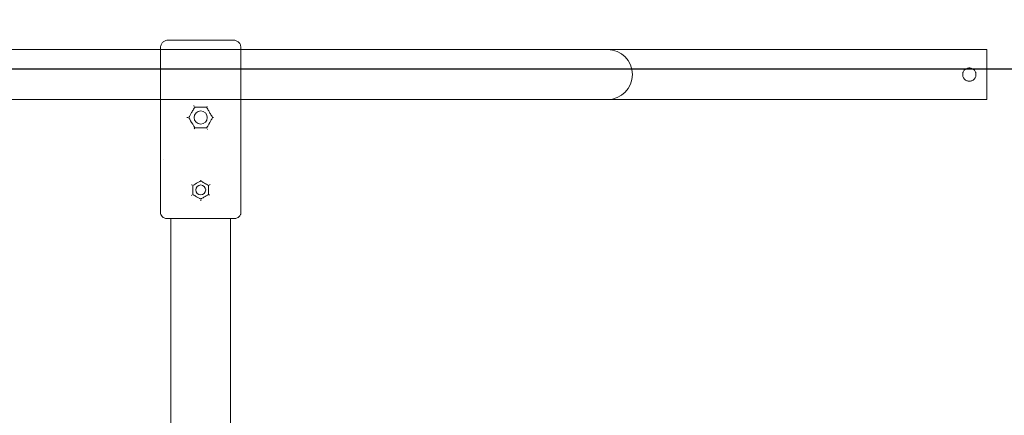
# Model space of a CAD drawing. Units: millimetres. Extents: x 183309 to 204309, y -8746 to 9935.
# Drawn here: x 193535 to 194164, y -2456 to -2203 of the extents above; entities that cross this region are included whole.
import ezdxf

# ---------------------------------------------------------------- set-up
doc = ezdxf.new("R2010")
doc.units = ezdxf.units.MM
doc.header["$LTSCALE"] = 30
doc.layers.add('InterSystem-dimension', color=7, linetype='Continuous', lineweight=5)
doc.layers.add('InterSystem-drawing', color=7, linetype='Continuous', lineweight=9)
doc.styles.add('arial', font='arial.ttf')
doc.dimstyles.new('IS_1-50(mm)', dxfattribs={"dimtxt": 100, "dimasz": 100, "dimexe": 10, "dimexo": 50, "dimgap": 10, "dimtad": 1, "dimdec": 0, "dimrnd": 10, "dimzin": 0, "dimtxsty": 'arial', "dimcen": 100, "dimclrd": 256, "dimclre": 256, "dimclrt": 256, "dimadec": 1, "dimazin": 0, "dimtfac": 1, "dimtdec": 0, "dimtmove": 0, "dimatfit": 3, "dimfxl": 1, "dimtolj": 1, "dimtzin": 0, "dimlwd": -1, "dimlwe": -1, "dimarcsym": 0})

# ---------------------------------------------------------------- blocks, each defined once
blk = doc.blocks.new('*D8')
at = {"layer": 'Defpoints', "color": 0, "transparency": 16777216}
for p in [(194523.41, 2612.64), (188340.26, -4488.14), (193650.31, -4488.14)]:
    blk.add_point(p, dxfattribs=at)
at = {"layer": 'InterSystem-dimension', "transparency": 16777216}
for p, q in [((194473.41, 2612.64), (188330.26, 2612.64)), ((188340.26, 2512.64), (188340.26, -4388.14)), ((193600.31, -4488.14), (188330.26, -4488.14))]:
    blk.add_line(p, q, dxfattribs=at)
for points in [[(188323.59, 2512.64), (188356.92, 2512.64), (188340.26, 2612.64)], [(188323.59, -4388.14), (188356.92, -4388.14), (188340.26, -4488.14)]]:
    blk.add_solid(points, dxfattribs=at)
at = {"layer": 'InterSystem-dimension', "transparency": 16777216, "insert": (188279.2, -937.75), "char_height": 100, "attachment_point": 5, "rotation": 90, "style": 'arial'}
blk.add_mtext('\\A1;7100', dxfattribs=at)
blk = doc.blocks.new('*D9')
at = {"layer": 'Defpoints', "color": 0, "transparency": 16777216}
for p in [(190454.31, -1996.14), (196291.86, -2142.64), (196291.86, -4955.63)]:
    blk.add_point(p, dxfattribs=at)
at = {"layer": 'InterSystem-dimension', "transparency": 16777216}
for p, q in [((190454.31, -2046.14), (190454.31, -4965.63)), ((196291.86, -2192.64), (196291.86, -4965.63)), ((190554.31, -4955.63), (196191.86, -4955.63))]:
    blk.add_line(p, q, dxfattribs=at)
for points in [[(190554.31, -4938.97), (190554.31, -4972.3), (190454.31, -4955.63)], [(196191.86, -4938.97), (196191.86, -4972.3), (196291.86, -4955.63)]]:
    blk.add_solid(points, dxfattribs=at)
at = {"layer": 'InterSystem-dimension', "transparency": 16777216, "insert": (193373.09, -4894.58), "char_height": 100, "attachment_point": 5, "style": 'arial'}
blk.add_mtext('\\A1;5840', dxfattribs=at)
blk = doc.blocks.new('*D10')
at = {"layer": 'Defpoints', "color": 0, "transparency": 16777216}
for p in [(194286.76, 711.77), (193650.31, -2888.14), (198734.52, -2888.14)]:
    blk.add_point(p, dxfattribs=at)
at = {"layer": 'InterSystem-dimension', "transparency": 16777216}
for p, q in [((194336.76, 711.77), (198744.52, 711.77)), ((198734.52, 611.77), (198734.52, -2788.14)), ((193700.31, -2888.14), (198744.52, -2888.14))]:
    blk.add_line(p, q, dxfattribs=at)
for points in [[(198717.85, 611.77), (198751.19, 611.77), (198734.52, 711.77)], [(198717.85, -2788.14), (198751.19, -2788.14), (198734.52, -2888.14)]]:
    blk.add_solid(points, dxfattribs=at)
at = {"layer": 'InterSystem-dimension', "transparency": 16777216, "insert": (198673.43, -1088.19), "char_height": 100, "attachment_point": 5, "rotation": 90, "style": 'arial'}
blk.add_mtext('\\A1;3600', dxfattribs=at)

msp = doc.modelspace()

# ---------------------------------------------------------------- linework, layer by layer
at = {"layer": 'InterSystem-drawing'}
for p, q in [((193624.61, -2221.15), (193624.61, -2227.17)), ((193629.61, -2216.15), (193671.11, -2216.15)), ((193676.11, -2227.17), (193676.11, -2221.15)), ((193456.31, -2222.14), (193844.31, -2222.14)), ((193624.61, -2250.38), (193624.61, -2227.17)), ((193676.11, -2250.38), (193676.11, -2227.17)), ((193844.31, -2222.14), (193910.31, -2222.14)), ((193910.31, -2222.14), (194152.81, -2222.14)), ((194152.81, -2254.14), (194152.81, -2222.14)), ((193456.31, -2254.14), (193844.31, -2254.14)), ((193910.31, -2254.14), (193844.31, -2254.14)), ((193910.31, -2254.14), (194152.81, -2254.14)), ((193631.31, -2402.98), (193631.31, -2330.14)), ((193669.31, -2402.98), (193669.31, -2330.14)), ((193631.31, -2511.23), (193631.31, -2402.98)), ((193669.31, -2402.98), (193669.31, -2511.23))]:
    msp.add_line(p, q, dxfattribs=at)
at = {"layer": 'InterSystem-drawing', "linetype": 'ByBlock', "lineweight": 25}
msp.add_line((194175.42, -2234.64), (193125.2, -2234.64), dxfattribs=at)
at = {"layer": 'InterSystem-drawing'}
for centre, radius in [((193650.36, -2265.64), 4.2), ((193650.36, -2311.94), 3.2)]:
    msp.add_circle(centre, radius, dxfattribs=at)
for start, end in [(0, 90), (270, 0)]:
    msp.add_arc((193910.31, -2238.14), 16, start, end, dxfattribs=at)
for points, knots in [([(193624.61, -2221.15), (193624.61, -2220.84), (193624.64, -2220.51), (193624.77, -2219.85), (193624.87, -2219.52), (193625.11, -2218.95), (193625.27, -2218.65), (193625.64, -2218.09), (193625.86, -2217.83), (193626.29, -2217.4), (193626.55, -2217.18), (193627.11, -2216.81), (193627.41, -2216.65), (193627.98, -2216.41), (193628.31, -2216.31), (193628.97, -2216.18), (193629.3, -2216.15), (193629.61, -2216.15)], [-7.405604, -7.405604, -7.405604, -7.405604, -6.47972, -6.47972, -5.553836, -5.553836, -4.628089, -4.628089, -3.702342, -3.702342, -2.776714, -2.776714, -1.851087, -1.851087, -0.925544, -0.925544, 0, 0, 0, 0]), ([(193671.11, -2216.15), (193671.42, -2216.15), (193671.76, -2216.18), (193672.42, -2216.31), (193672.74, -2216.41), (193673.31, -2216.65), (193673.61, -2216.81), (193674.17, -2217.18), (193674.43, -2217.4), (193674.86, -2217.83), (193675.08, -2218.09), (193675.46, -2218.65), (193675.61, -2218.95), (193675.85, -2219.52), (193675.95, -2219.85), (193676.08, -2220.51), (193676.11, -2220.84), (193676.11, -2221.15)], [0, 0, 0, 0, 0.925544, 0.925544, 1.851087, 1.851087, 2.776714, 2.776714, 3.702342, 3.702342, 4.628089, 4.628089, 5.553836, 5.553836, 6.47972, 6.47972, 7.405604, 7.405604, 7.405604, 7.405604]), ([(194137.46, -2238.14), (194137.46, -2237.88), (194137.49, -2237.6), (194137.59, -2237.05), (194137.68, -2236.78), (194137.89, -2236.25), (194138.03, -2236), (194138.34, -2235.54), (194138.52, -2235.33), (194138.89, -2234.95), (194139.1, -2234.78), (194139.57, -2234.46), (194139.82, -2234.33), (194140.34, -2234.11), (194140.61, -2234.03), (194141.16, -2233.92), (194141.44, -2233.89), (194141.71, -2233.89), (194141.98, -2233.89), (194142.25, -2233.92), (194142.8, -2234.03), (194143.08, -2234.11), (194143.6, -2234.33), (194143.85, -2234.46), (194144.31, -2234.78), (194144.53, -2234.95), (194144.9, -2235.33), (194145.08, -2235.54), (194145.39, -2236), (194145.53, -2236.25), (194145.74, -2236.78), (194145.83, -2237.05), (194145.93, -2237.6), (194145.96, -2237.88), (194145.96, -2238.14)], [19.311328, 19.311328, 19.311328, 19.311328, 20.115894, 20.115894, 20.920461, 20.920461, 21.725027, 21.725027, 22.529594, 22.529594, 23.334304, 23.334304, 24.139015, 24.139015, 24.943726, 24.943726, 25.748437, 25.748437, 25.748437, 26.553148, 26.553148, 27.357859, 27.357859, 28.16257, 28.16257, 28.967281, 28.967281, 29.771847, 29.771847, 30.576414, 30.576414, 31.38098, 31.38098, 32.185547, 32.185547, 32.185547, 32.185547]), ([(194145.96, -2238.14), (194145.96, -2238.41), (194145.93, -2238.69), (194145.83, -2239.24), (194145.74, -2239.51), (194145.53, -2240.04), (194145.39, -2240.29), (194145.08, -2240.75), (194144.9, -2240.96), (194144.53, -2241.34), (194144.31, -2241.51), (194143.85, -2241.83), (194143.6, -2241.96), (194143.08, -2242.18), (194142.8, -2242.26), (194142.25, -2242.37), (194141.98, -2242.39), (194141.44, -2242.39), (194141.16, -2242.37), (194140.61, -2242.26), (194140.34, -2242.18), (194139.82, -2241.96), (194139.57, -2241.83), (194139.1, -2241.51), (194138.89, -2241.34), (194138.52, -2240.96), (194138.34, -2240.75), (194138.03, -2240.29), (194137.89, -2240.04), (194137.68, -2239.51), (194137.59, -2239.24), (194137.49, -2238.69), (194137.46, -2238.41), (194137.46, -2238.14)], [6.437109, 6.437109, 6.437109, 6.437109, 7.241676, 7.241676, 8.046242, 8.046242, 8.850809, 8.850809, 9.655375, 9.655375, 10.460086, 10.460086, 11.264797, 11.264797, 12.069508, 12.069508, 12.874219, 12.874219, 13.67893, 13.67893, 14.48364, 14.48364, 15.288351, 15.288351, 16.093062, 16.093062, 16.897629, 16.897629, 17.702195, 17.702195, 18.506762, 18.506762, 19.311328, 19.311328, 19.311328, 19.311328]), ([(193624.61, -2250.52), (193624.61, -2250.52), (193624.61, -2250.52), (193624.61, -2250.5), (193624.61, -2250.48), (193624.61, -2250.43), (193624.61, -2250.4), (193624.61, -2250.38)], [-5.969772, -5.969772, -5.969772, -5.969772, -5.69684, -5.69684, -2.996116, -2.996116, 0, 0, 0, 0]), ([(193624.61, -2254.62), (193624.61, -2254.59), (193624.62, -2254.41), (193624.63, -2253.81), (193624.64, -2253.37), (193624.64, -2252.26), (193624.63, -2251.56), (193624.61, -2250.76)], [0, 0, 0, 0, 3.664318, 3.664318, 7.312001, 7.312001, 11.041125, 11.041125, 11.041125, 11.041125]), ([(193676.11, -2250.76), (193676.09, -2251.54), (193676.08, -2252.22), (193676.09, -2253.33), (193676.09, -2253.77), (193676.1, -2254.4), (193676.11, -2254.59), (193676.11, -2254.62)], [0, 0, 0, 0, 3.634222, 3.634222, 7.258927, 7.258927, 11.041116, 11.041116, 11.041116, 11.041116]), ([(193676.11, -2250.38), (193676.11, -2250.4), (193676.11, -2250.43), (193676.11, -2250.48), (193676.11, -2250.5), (193676.11, -2250.52)], [-16.6989, -16.6989, -16.6989, -16.6989, -13.744983, -13.744983, -10.729128, -10.729128, -10.729128, -10.729128]), ([(193624.61, -2254.64), (193624.61, -2265.95), (193624.61, -2277.27), (193624.61, -2301.1), (193624.61, -2313.62), (193624.62, -2326.15)], [-71.768541, -71.768541, -71.768541, -71.768541, -37.822591, -37.822591, -0.260728, -0.260728, -0.260728, -0.260728]), ([(193624.62, -2326.15), (193624.61, -2313.62), (193624.61, -2301.1), (193624.61, -2277.27), (193624.61, -2265.95), (193624.61, -2254.64)], [-75.384712, -75.384712, -75.384712, -75.384712, -37.822614, -37.822614, -3.876898, -3.876898, -3.876898, -3.876898]), ([(193642.75, -2265.64), (193643.35, -2264.6), (193643.95, -2263.55), (193644.99, -2261.76), (193645.42, -2261.01), (193646.07, -2259.88), (193646.29, -2259.51), (193646.52, -2259.1), (193646.54, -2259.07), (193646.55, -2259.05)], [4.194712, 4.194712, 4.194712, 4.194712, 7.826433, 7.826433, 10.435243, 10.435243, 11.739649, 11.739649, 11.83708, 11.83708, 11.83708, 11.83708]), ([(193645.93, -2257.93), (193646.26, -2258.59), (193646.26, -2258.59), (193646.26, -2258.59), (193646.26, -2258.59), (193646.26, -2258.59)], [-0.001154555, -0.001154555, -0.001154555, -0.001154555, 0, 0, 0.001154555, 0.001154555, 0.001154555, 0.001154555]), ([(193646.55, -2259.05), (193646.95, -2259.05), (193647.35, -2259.05), (193648.62, -2259.05), (193649.49, -2259.05), (193650.81, -2259.05), (193651.24, -2259.05), (193652.38, -2259.05), (193653.08, -2259.05), (193653.91, -2259.05), (193654.04, -2259.05), (193654.17, -2259.05)], [6.67789, 6.67789, 6.67789, 6.67789, 7.869833, 7.869833, 10.493111, 10.493111, 11.80475, 11.80475, 13.903372, 13.903372, 14.297943, 14.297943, 14.297943, 14.297943]), ([(193654.46, -2258.59), (193654.46, -2258.59), (193654.46, -2258.59), (193654.42, -2258.65), (193654.38, -2258.72), (193654.31, -2258.84), (193654.28, -2258.89), (193654.23, -2258.97), (193654.21, -2259), (193654.18, -2259.04), (193654.17, -2259.05), (193654.17, -2259.05)], [-0.8069795, -0.8069795, -0.8069795, -0.8069795, -0.8058311, -0.8058311, -0.5756378, -0.5756378, -0.3590484, -0.3590484, -0.1716638, -0.1716638, 0, 0, 0, 0]), ([(193654.17, -2259.05), (193654.4, -2259.45), (193654.63, -2259.85), (193655.08, -2260.63), (193655.3, -2261.01), (193655.86, -2261.98), (193656.21, -2262.58), (193657.03, -2264), (193657.5, -2264.82), (193657.98, -2265.64)], [9.033482, 9.033482, 9.033482, 9.033482, 10.435272, 10.435272, 11.739681, 11.739681, 13.826735, 13.826735, 16.675832, 16.675832, 16.675832, 16.675832]), ([(193676.11, -2326.15), (193676.11, -2313.62), (193676.11, -2301.1), (193676.11, -2277.27), (193676.11, -2265.95), (193676.11, -2254.64)], [-75.384712, -75.384712, -75.384712, -75.384712, -37.822614, -37.822614, -3.876898, -3.876898, -3.876898, -3.876898]), ([(193676.11, -2254.64), (193676.11, -2265.95), (193676.11, -2277.27), (193676.11, -2301.1), (193676.11, -2313.62), (193676.11, -2326.15)], [-71.768541, -71.768541, -71.768541, -71.768541, -37.822591, -37.822591, -0.260728, -0.260728, -0.260728, -0.260728]), ([(193642.15, -2265.69), (193642.15, -2265.69), (193642.15, -2265.69), (193642.15, -2265.69), (193642.15, -2265.69), (193641.59, -2265.55)], [-0.001155488, -0.001155488, -0.001155488, -0.001155488, 0, 0, 0.001155488, 0.001155488, 0.001155488, 0.001155488]), ([(193646.55, -2272.24), (193645.67, -2270.71), (193644.79, -2269.18), (193643.52, -2266.98), (193643.13, -2266.31), (193642.75, -2265.64)], [27.071286, 27.071286, 27.071286, 27.071286, 32.371154, 32.371154, 34.698097, 34.698097, 34.698097, 34.698097]), ([(193657.98, -2265.64), (193657.61, -2266.28), (193657.24, -2266.93), (193655.97, -2269.12), (193655.07, -2270.68), (193654.17, -2272.24)], [4.658929, 4.658929, 4.658929, 4.658929, 6.887117, 6.887117, 12.285613, 12.285613, 12.285613, 12.285613]), ([(193658.57, -2265.69), (193658.57, -2265.69), (193658.57, -2265.69), (193658.53, -2265.69), (193658.48, -2265.69), (193658.39, -2265.68), (193658.34, -2265.68), (193658.24, -2265.68), (193658.18, -2265.67), (193658.08, -2265.67), (193658.04, -2265.66), (193657.99, -2265.65), (193657.98, -2265.65), (193657.98, -2265.64)], [-0.8416694, -0.8416694, -0.8416694, -0.8416694, -0.8405192, -0.8405192, -0.7010025, -0.7010025, -0.563417, -0.563417, -0.3536149, -0.3536149, -0.1707207, -0.1707207, 0, 0, 0, 0]), ([(193646.25, -2272.78), (193646.25, -2272.78), (193646.25, -2272.78), (193646.28, -2272.73), (193646.31, -2272.68), (193646.36, -2272.59), (193646.39, -2272.54), (193646.44, -2272.44), (193646.47, -2272.39), (193646.51, -2272.32), (193646.53, -2272.29), (193646.55, -2272.25), (193646.55, -2272.24), (193646.55, -2272.24)], [-0.8808822, -0.8808822, -0.8808822, -0.8808822, -0.8797309, -0.8797309, -0.7141345, -0.7141345, -0.5516297, -0.5516297, -0.3487133, -0.3487133, -0.1701626, -0.1701626, 0, 0, 0, 0]), ([(193654.17, -2272.24), (193653.73, -2272.24), (193653.3, -2272.24), (193652.03, -2272.24), (193651.19, -2272.24), (193649.94, -2272.24), (193649.52, -2272.24), (193648.44, -2272.24), (193647.77, -2272.24), (193646.92, -2272.24), (193646.74, -2272.24), (193646.55, -2272.24)], [6.209253, 6.209253, 6.209253, 6.209253, 7.515463, 7.515463, 10.020618, 10.020618, 11.273195, 11.273195, 13.277319, 13.277319, 13.827069, 13.827069, 13.827069, 13.827069]), ([(193654.71, -2273.18), (193654.47, -2272.78), (193654.47, -2272.78), (193654.47, -2272.77), (193654.47, -2272.77), (193654.47, -2272.77)], [-0.001156576, -0.001156576, -0.001156576, -0.001156576, 0, 0, 0.001156576, 0.001156576, 0.001156576, 0.001156576]), ([(193644.77, -2308.8), (193644.77, -2308.8), (193644.77, -2308.8), (193644.77, -2308.8), (193644.77, -2308.8), (193644.73, -2308.35)], [-0.001157604, -0.001157604, -0.001157604, -0.001157604, 0, 0, 0.001157604, 0.001157604, 0.001157604, 0.001157604]), ([(193645.34, -2309.04), (193646.39, -2308.44), (193647.45, -2307.83), (193649.12, -2306.86), (193649.74, -2306.5), (193650.36, -2306.14)], [4.070322, 4.070322, 4.070322, 4.070322, 7.753685, 7.753685, 9.896467, 9.896467, 9.896467, 9.896467]), ([(193645.34, -2314.84), (193645.34, -2314.34), (193645.34, -2313.83), (193645.34, -2311.9), (193645.34, -2310.47), (193645.34, -2309.04)], [11.740002, 11.740002, 11.740002, 11.740002, 13.268824, 13.268824, 17.561938, 17.561938, 17.561938, 17.561938]), ([(193650.36, -2306.14), (193650.36, -2306.14), (193650.36, -2306.13), (193650.36, -2306.09), (193650.36, -2306.05), (193650.36, -2305.96), (193650.36, -2305.9), (193650.36, -2305.77), (193650.36, -2305.69), (193650.36, -2305.61), (193650.36, -2305.61), (193650.36, -2305.61)], [0, 0, 0, 0, 0.17141, 0.17141, 0.3581987, 0.3581987, 0.5737851, 0.5737851, 0.8130423, 0.8130423, 0.8141899, 0.8141899, 0.8141899, 0.8141899]), ([(193650.36, -2306.14), (193650.61, -2306.29), (193650.85, -2306.43), (193651.69, -2306.91), (193652.29, -2307.26), (193653.72, -2308.08), (193654.55, -2308.56), (193655.38, -2309.04)], [10.785503, 10.785503, 10.785503, 10.785503, 11.633776, 11.633776, 13.702003, 13.702003, 16.611947, 16.611947, 16.611947, 16.611947]), ([(193655.38, -2309.04), (193655.38, -2310.41), (193655.38, -2311.77), (193655.38, -2313.7), (193655.38, -2314.27), (193655.38, -2314.84)], [58.259929, 58.259929, 58.259929, 58.259929, 62.363485, 62.363485, 64.081864, 64.081864, 64.081864, 64.081864]), ([(193655.95, -2308.8), (193655.95, -2308.8), (193655.95, -2308.8), (193655.95, -2308.8), (193655.95, -2308.8), (193656.47, -2308.42)], [-0.001157601, -0.001157601, -0.001157601, -0.001157601, 0, 0, 0.001157601, 0.001157601, 0.001157601, 0.001157601]), ([(193644.76, -2315.18), (193644.76, -2315.18), (193644.76, -2315.18), (193644.76, -2315.18), (193644.76, -2315.18), (193644.56, -2315.52)], [-0.00116814, -0.00116814, -0.00116814, -0.00116814, 0, 0, 0.00116814, 0.00116814, 0.00116814, 0.00116814]), ([(193650.36, -2317.74), (193650.05, -2317.56), (193649.74, -2317.38), (193648.85, -2316.87), (193648.28, -2316.55), (193646.92, -2315.76), (193646.13, -2315.3), (193645.34, -2314.84)], [10.021558, 10.021558, 10.021558, 10.021558, 11.101496, 11.101496, 13.075095, 13.075095, 15.823477, 15.823477, 15.823477, 15.823477]), ([(193655.38, -2314.84), (193654.38, -2315.42), (193653.38, -2316), (193651.7, -2316.97), (193651.03, -2317.36), (193650.36, -2317.74)], [3.912516, 3.912516, 3.912516, 3.912516, 7.397301, 7.397301, 9.711961, 9.711961, 9.711961, 9.711961]), ([(193655.38, -2314.84), (193655.38, -2314.84), (193655.39, -2314.85), (193655.43, -2314.87), (193655.46, -2314.89), (193655.54, -2314.93), (193655.58, -2314.96), (193655.68, -2315.02), (193655.74, -2315.05), (193655.85, -2315.11), (193655.91, -2315.14), (193655.96, -2315.18), (193655.96, -2315.18), (193655.96, -2315.18)], [0, 0, 0, 0, 0.1705218, 0.1705218, 0.344998, 0.344998, 0.5406974, 0.5406974, 0.7308014, 0.7308014, 0.9262858, 0.9262858, 0.9274485, 0.9274485, 0.9274485, 0.9274485]), ([(193650.49, -2318.83), (193650.36, -2318.36), (193650.36, -2318.36), (193650.36, -2318.36), (193650.36, -2318.36), (193650.36, -2318.36)], [-0.001153365, -0.001153365, -0.001153365, -0.001153365, 0, 0, 0.001153365, 0.001153365, 0.001153365, 0.001153365]), ([(193628.62, -2330.14), (193628.35, -2330.14), (193628.08, -2330.12), (193627.55, -2330.01), (193627.3, -2329.93), (193626.57, -2329.62), (193626.13, -2329.33), (193625.4, -2328.58), (193625.11, -2328.15), (193624.72, -2327.18), (193624.62, -2326.67), (193624.62, -2326.15)], [-6.299592, -6.299592, -6.299592, -6.299592, -5.493546, -5.493546, -4.68751, -4.68751, -3.124789, -3.124789, -1.562335, -1.562335, 0, 0, 0, 0]), ([(193676.11, -2326.15), (193676.11, -2326.41), (193676.08, -2326.68), (193675.97, -2327.21), (193675.89, -2327.46), (193675.58, -2328.19), (193675.29, -2328.63), (193674.55, -2329.36), (193674.11, -2329.65), (193673.14, -2330.04), (193672.63, -2330.14), (193672.11, -2330.14)], [-6.29965, -6.29965, -6.29965, -6.29965, -5.494309, -5.494309, -4.688957, -4.688957, -3.126289, -3.126289, -1.563282, -1.563282, 0, 0, 0, 0]), ([(193628.62, -2330.14), (193628.65, -2330.14), (193628.82, -2330.14), (193629.46, -2330.14), (193629.94, -2330.14), (193631, -2330.14), (193631.5, -2330.14), (193632.05, -2330.14)], [13.248618, 13.248618, 13.248618, 13.248618, 17.649615, 17.649615, 22.314441, 22.314441, 25.502219, 25.502219, 25.502219, 25.502219]), ([(193632.05, -2330.14), (193632.94, -2330.14), (193634.02, -2330.14), (193636.36, -2330.14), (193637.59, -2330.14), (193639.76, -2330.14), (193640.63, -2330.14), (193642.08, -2330.14), (193642.65, -2330.14), (193643.23, -2330.14)], [0, 0, 0, 0, 5.137544, 5.137544, 9.768569, 9.768569, 12.66296, 12.66296, 14.471954, 14.471954, 14.471954, 14.471954]), ([(193643.23, -2330.14), (193644.03, -2330.14), (193644.85, -2330.14), (193646.63, -2330.14), (193647.59, -2330.14), (193649.16, -2330.14), (193649.76, -2330.14), (193650.66, -2330.14), (193650.96, -2330.14), (193651.75, -2330.14), (193652.23, -2330.14), (193653.48, -2330.14), (193654.25, -2330.14), (193655.85, -2330.14), (193656.68, -2330.14), (193657.5, -2330.14)], [0, 0, 0, 0, 2.527212, 2.527212, 5.415454, 5.415454, 7.220605, 7.220605, 8.123181, 8.123181, 9.567302, 9.567302, 11.877896, 11.877896, 14.441211, 14.441211, 14.441211, 14.441211]), ([(193657.5, -2330.14), (193658.07, -2330.14), (193658.64, -2330.14), (193660.09, -2330.14), (193660.96, -2330.14), (193663.12, -2330.14), (193664.35, -2330.14), (193666.7, -2330.14), (193667.79, -2330.14), (193668.68, -2330.14)], [0, 0, 0, 0, 1.804189, 1.804189, 4.690892, 4.690892, 9.309617, 9.309617, 14.433514, 14.433514, 14.433514, 14.433514]), ([(193668.68, -2330.14), (193669.23, -2330.14), (193669.72, -2330.14), (193670.78, -2330.14), (193671.27, -2330.14), (193671.9, -2330.14), (193672.07, -2330.14), (193672.1, -2330.14)], [0, 0, 0, 0, 3.187777, 3.187777, 7.852603, 7.852603, 12.253601, 12.253601, 12.253601, 12.253601])]:
    msp.add_open_spline(points, degree=3, knots=knots, dxfattribs=at)
for points in [[(193624.61, -2250.76), (193624.61, -2250.68), (193624.61, -2250.6), (193624.61, -2250.52)], [(193676.11, -2250.52), (193676.11, -2250.6), (193676.11, -2250.68), (193676.11, -2250.76)], [(193624.61, -2254.64), (193624.61, -2254.63), (193624.61, -2254.63), (193624.61, -2254.62)], [(193646.55, -2259.05), (193646.55, -2259.05), (193646.55, -2259.05), (193646.55, -2259.05)], [(193654.17, -2259.05), (193654.17, -2259.05), (193654.17, -2259.05), (193654.17, -2259.05)], [(193676.11, -2254.62), (193676.11, -2254.63), (193676.11, -2254.63), (193676.11, -2254.64)], [(193642.74, -2265.64), (193642.75, -2265.64), (193642.75, -2265.64), (193642.75, -2265.64)], [(193657.98, -2265.64), (193657.98, -2265.64), (193657.98, -2265.64), (193657.98, -2265.64)], [(193646.55, -2272.24), (193646.55, -2272.24), (193646.55, -2272.24), (193646.55, -2272.24)], [(193654.17, -2272.24), (193654.17, -2272.24), (193654.17, -2272.24), (193654.17, -2272.24)], [(193626.88, -2292.59), (193626.88, -2292.59), (193626.89, -2292.59), (193626.89, -2292.59)], [(193645.33, -2309.05), (193645.33, -2309.05), (193645.34, -2309.05), (193645.34, -2309.04)], [(193645.34, -2314.84), (193645.34, -2314.84), (193645.34, -2314.84), (193645.34, -2314.84)], [(193655.38, -2314.84), (193655.38, -2314.84), (193655.38, -2314.84), (193655.38, -2314.84)]]:
    msp.add_open_spline(points, degree=3, dxfattribs=at)

# ---------------------------------------------------------------- dimensions: what is measured, and where the dimension line sits
at = {"layer": 'InterSystem-dimension'}
for base, p1, p2, picture, middle in [((188340.26, -4488.14), (194523.41, 2612.64), (193650.31, -4488.14), '*D8', (188279.2, -937.75)), ((198734.52, -2888.14), (194286.76, 711.77), (193650.31, -2888.14), '*D10', (198673.43, -1088.19))]:
    dim = msp.add_linear_dim(base=base, p1=p1, p2=p2, angle=90, dimstyle='IS_1-50(mm)', dxfattribs=at)
    dim.commit()
    dim.dimension.update_dxf_attribs({"geometry": picture, "text_midpoint": middle})
dim = msp.add_linear_dim(base=(196291.86, -4955.63), p1=(190454.31, -1996.14), p2=(196291.86, -2142.64), dimstyle='IS_1-50(mm)', dxfattribs=at)
dim.commit()
dim.dimension.update_dxf_attribs({"geometry": '*D9', "text_midpoint": (193373.09, -4894.58)})

doc.saveas('drawing.dxf')
